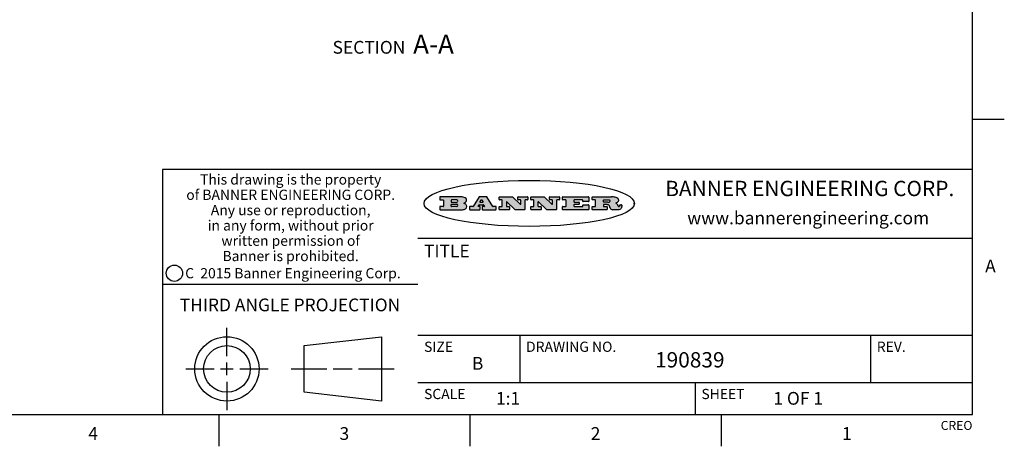
# Model space of a CAD drawing. Units: inches. Extents: x 0.4 to 16.6, y 0.6 to 10.4.
# Drawn here: x 8.9 to 16.6, y 0.6 to 4 of the extents above; entities that cross this region are included whole.
import ezdxf

# ---------------------------------------------------------------- set-up
doc = ezdxf.new("R2010")
doc.units = ezdxf.units.IN
doc.header["$LTSCALE"] = 0.935
doc.header["$MEASUREMENT"] = 0
doc.layers.get('0').update_dxf_attribs({"linetype": 'CONTINUOUS'})
doc.layers.add('NOTES', color=7, linetype='CONTINUOUS')
doc.styles.add('TEXTSTYLE_2', font='txt', dxfattribs={"width": 0.8})
doc.styles.add('TEXTSTYLE_3', font='txt', dxfattribs={"width": 0.85})
doc.styles.add('TEXTSTYLE_4', font='txt', dxfattribs={"width": 0.9})
doc.styles.add('TEXTSTYLE_5', font='txt', dxfattribs={"width": 0.75})

msp = doc.modelspace()

# ---------------------------------------------------------------- hatches: boundary and pattern name
at = {"linetype": 'CONTINUOUS'}
h = msp.add_hatch(color=7, dxfattribs=at)
edge = h.paths.add_edge_path()
edge.add_arc((13.5577001432, 2.5085494649), 0.0173408616, 232.4713476722, 267.338189944)
edge.add_arc((13.5607987082, 2.5143997688), 0.0238935861, 209.8247607259, 235.1255079367)
edge.add_arc((13.5806801742, 2.5212486481), 0.044722495, 195.531588407, 204.7624440448)
edge.add_line((13.5375908118, 2.5092733232), (13.5357868108, 2.5153423266))
edge.add_arc((13.4974076135, 2.5055452462), 0.0396099176, 14.3201081283, 22.4984722084)
edge.add_arc((13.5201739219, 2.5145168728), 0.0151491919, 24.098260853, 63.0369451818)
edge.add_arc((13.5161192671, 2.5062372524), 0.0243676582, 63.3666028271, 90.3937697637)
edge.add_line((13.5159517998, 2.5306043351), (13.4883447845, 2.5306043351))
edge.add_arc((13.4883447827, 2.5281293355), 0.0024749995, 89.9999571958, 180.0000428043)
edge.add_line((13.4858697831, 2.5281293337), (13.4858697831, 2.5184303283))
edge.add_arc((13.4883447827, 2.5184303265), 0.0024749995, 179.9999571957, 270.0000428042)
edge.add_line((13.4883447845, 2.5159553269), (13.5130037982, 2.5159553269))
edge.add_arc((13.5130038, 2.5134803274), 0.0024749995, 359.9999571957, 90.0000428042)
edge.add_line((13.5154787995, 2.5134803256), (13.5154787995, 2.4937023146))
edge.add_arc((13.5130038, 2.4937023128), 0.0024749995, 269.9999571958, 4.28043e-05)
edge.add_line((13.5130037982, 2.4912273132), (13.3994327352, 2.4912273132))
edge.add_arc((13.3994327333, 2.4937023128), 0.0024749995, 179.9999571957, 270.0000428043)
edge.add_line((13.3969577338, 2.4937023146), (13.3969577338, 2.5135023256))
edge.add_arc((13.3994327333, 2.5135023274), 0.0024749995, 89.9999571957, 180.0000428043)
edge.add_line((13.3994327352, 2.515977327), (13.4221787478, 2.515977327))
edge.add_arc((13.4221787497, 2.5184523265), 0.0024749995, 269.9999571956, 4.28042e-05)
edge.add_line((13.4246537492, 2.5184523283), (13.4246537492, 2.564807354))
edge.add_arc((13.4221787497, 2.5648073559), 0.0024749995, 359.9999571957, 90.0000428043)
edge.add_line((13.4221787478, 2.5672823554), (13.3994327352, 2.5672823554))
edge.add_arc((13.3994327333, 2.5697573549), 0.0024749995, 179.9999571957, 270.0000428043)
edge.add_line((13.3969577338, 2.5697573568), (13.3969577338, 2.5895573678))
edge.add_arc((13.3994327333, 2.5895573696), 0.0024749995, 89.9999571957, 180.0000428043)
edge.add_line((13.3994327352, 2.5920323691), (13.5490138181, 2.5920323691))
edge.add_arc((13.5463505148, 2.4094934586), 0.1825583387, 79.8618509324, 89.1640948679)
edge.add_arc((13.5726548052, 2.5503169747), 0.039319019, 59.1202086415, 81.4730239328)
edge.add_arc((13.5783142014, 2.5566516438), 0.0310192946, 34.7540871, 62.0879016178)
edge.add_arc((13.5900029525, 2.565201245), 0.0165459396, 1.548452892, 33.5033152417)
edge.add_arc((13.5932995477, 2.5653696972), 0.0132462337, 331.1510006998, 1.205404301)
edge.add_arc((13.5822888914, 2.5720482849), 0.0261183659, 305.6373831893, 329.9727629745)
edge.add_arc((13.5519569538, 2.6152551345), 0.0789082104, 292.906155071, 305.2574666259)
edge.add_arc((13.5282557878, 2.4386010294), 0.117346916, 58.614769177, 62.3737227606)
edge.add_arc((13.5761387404, 2.5167282896), 0.0257145923, 39.3804255939, 59.0361096173)
edge.add_arc((13.5750183849, 2.5166552064), 0.0266349791, 20.3630922153, 37.9727053099)
edge.add_arc((13.5571178432, 2.509473798), 0.0459185159, 15.6740290068, 20.9917271228)
edge.add_arc((13.6156881783, 2.525116781), 0.0147197649, 192.7054516565, 206.0594861022)
edge.add_arc((13.6071938412, 2.5209082945), 0.0052403997, 205.5232099488, 227.5054868079)
edge.add_arc((13.6054655419, 2.5190929218), 0.0027347709, 228.5117626737, 266.1485845754)
edge.add_line((13.6052818493, 2.5163643272), (13.60639085, 2.5163643272))
edge.add_arc((13.6063292954, 2.5296129864), 0.0132488022, 270.266200055, 281.2404888597)
edge.add_arc((13.6075235364, 2.5238762928), 0.0073895522, 280.8288201977, 305.0837508495)
edge.add_arc((13.607924718, 2.5230254464), 0.0064647042, 306.5086174083, 340.2162360092)
edge.add_arc((13.6027235414, 2.524769508), 0.0119498009, 340.7883861657, 1.1691452593)
edge.add_line((13.6146708546, 2.525013332), (13.6146708546, 2.5276393334))
edge.add_arc((13.6171458541, 2.5276393353), 0.0024749995, 89.9999571958, 180.0000428043)
edge.add_line((13.6171458559, 2.5301143348), (13.6292558626, 2.5301143348))
edge.add_arc((13.6292558645, 2.5276393353), 0.0024749995, 359.9999571957, 90.0000428042)
edge.add_line((13.631730864, 2.5276393334), (13.631730864, 2.516087327))
edge.add_arc((13.6141751675, 2.5161916447), 0.0175560065, 332.2279060967, 359.6595469939)
edge.add_arc((13.6048681567, 2.5210861501), 0.0280715479, 308.5071794988, 332.2400656899)
edge.add_arc((13.5978759713, 2.5286873679), 0.0383802683, 288.7656836787, 309.6104317088)
edge.add_arc((13.6036139387, 2.5111006186), 0.0198837666, 271.8586572978, 289.4131338543)
edge.add_line((13.6042588488, 2.4912273132), (13.5568948225, 2.4912273132))
edge = h.paths.add_edge_path()
edge.add_arc((13.1673166046, 2.4937023128), 0.0024749995, 179.9999571957, 270.0000428042)
edge.add_line((13.1648416051, 2.4937023146), (13.1648416051, 2.5135023256))
edge.add_arc((13.1673166046, 2.5135023274), 0.0024749995, 89.9999571958, 180.0000428043)
edge.add_line((13.1673166065, 2.515977327), (13.1912396197, 2.515977327))
edge.add_arc((13.1912396216, 2.5184523265), 0.0024749995, 269.9999571956, 4.28042e-05)
edge.add_line((13.1937146211, 2.5184523283), (13.1937146211, 2.564807354))
edge.add_arc((13.1912396216, 2.5648073559), 0.0024749995, 359.9999571957, 90.0000428043)
edge.add_line((13.1912396197, 2.5672823554), (13.1673166065, 2.5672823554))
edge.add_arc((13.1673166046, 2.5697573549), 0.0024749995, 179.9999571957, 270.0000428043)
edge.add_line((13.1648416051, 2.5697573568), (13.1648416051, 2.5895573678))
edge.add_arc((13.1673166046, 2.5895573696), 0.0024749995, 89.9999571958, 180.0000428043)
edge.add_line((13.1673166065, 2.5920323691), (13.3691097184, 2.5920323691))
edge.add_arc((13.3691097202, 2.5895573696), 0.0024749995, 359.9999571957, 90.0000428042)
edge.add_line((13.3715847197, 2.5895573678), (13.3715847197, 2.5565573495))
edge.add_arc((13.3691097202, 2.5565573476), 0.0024749995, 269.9999571956, 4.28042e-05)
edge.add_line((13.3691097184, 2.5540823481), (13.3272456952, 2.5540823481))
edge.add_arc((13.3272456933, 2.5565573476), 0.0024749995, 179.9999571957, 270.0000428043)
edge.add_line((13.3247706938, 2.5565573495), (13.3247706938, 2.564807354))
edge.add_arc((13.3222956943, 2.5648073559), 0.0024749995, 359.9999571957, 90.0000428043)
edge.add_line((13.3222956924, 2.5672823554), (13.2582556569, 2.5672823554))
edge.add_arc((13.2582556551, 2.5648073559), 0.0024749995, 89.9999571957, 180.0000428043)
edge.add_line((13.2557806555, 2.564807354), (13.2557806555, 2.5532573476))
edge.add_arc((13.2582556551, 2.5532573458), 0.0024749995, 179.9999571957, 270.0000428042)
edge.add_line((13.2582556569, 2.5507823463), (13.2934226764, 2.5507823463))
edge.add_arc((13.2934226783, 2.5483073467), 0.0024749995, 359.9999571957, 90.0000428042)
edge.add_line((13.2958976778, 2.5483073449), (13.2958976778, 2.5349523375))
edge.add_arc((13.2934226783, 2.5349523356), 0.0024749995, 269.9999571956, 4.28042e-05)
edge.add_line((13.2934226764, 2.5324773361), (13.2582556569, 2.5324773361))
edge.add_arc((13.2582556551, 2.5300023366), 0.0024749995, 89.9999571957, 180.0000428043)
edge.add_line((13.2557806555, 2.5300023347), (13.2557806555, 2.5184523283))
edge.add_arc((13.2582556551, 2.5184523265), 0.0024749995, 179.9999571957, 270.0000428043)
edge.add_line((13.2582556569, 2.515977327), (13.3232596929, 2.515977327))
edge.add_arc((13.3232596948, 2.5184523265), 0.0024749995, 269.9999571958, 4.28043e-05)
edge.add_line((13.3257346943, 2.5184523283), (13.3257346943, 2.5267023329))
edge.add_arc((13.3282096938, 2.5267023348), 0.0024749995, 89.9999571957, 180.0000428043)
edge.add_line((13.3282096957, 2.5291773343), (13.3705287192, 2.5291773343))
edge.add_arc((13.370528721, 2.5267023348), 0.0024749995, 359.9999571957, 90.0000428043)
edge.add_line((13.3730037205, 2.5267023329), (13.3730037205, 2.4937023146))
edge.add_arc((13.370528721, 2.4937023128), 0.0024749995, 269.9999571957, 4.28043e-05)
edge.add_line((13.3705287192, 2.4912273132), (13.1673166065, 2.4912273132))
edge = h.paths.add_edge_path()
edge.add_arc((13.0426374026, 2.493701481), 0.0024741678, 226.3477981898, 270.0031206038)
edge.add_line((13.0409295364, 2.4919113136), (12.9776495013, 2.5522893471))
edge.add_arc((12.9759408003, 2.5504984093), 0.0024753014, 46.3461263059, 180.0014637321)
edge.add_line((12.973465499, 2.5504983461), (12.973465499, 2.5184523283))
edge.add_arc((12.9759404985, 2.5184523265), 0.0024749995, 179.9999571957, 270.0000428043)
edge.add_line((12.9759405003, 2.515977327), (12.9962575116, 2.515977327))
edge.add_arc((12.9962575135, 2.5135023274), 0.0024749995, 359.9999571957, 90.0000428043)
edge.add_line((12.998732513, 2.5135023256), (12.998732513, 2.4937023146))
edge.add_arc((12.9962575135, 2.4937023128), 0.0024749995, 269.9999571957, 4.28043e-05)
edge.add_line((12.9962575116, 2.4912273132), (12.9205934696, 2.4912273132))
edge.add_arc((12.9205934678, 2.4937023128), 0.0024749995, 179.9999571957, 270.0000428043)
edge.add_line((12.9181184683, 2.4937023146), (12.9181184683, 2.5135023256))
edge.add_arc((12.9205934678, 2.5135023274), 0.0024749995, 89.9999571956, 180.0000428042)
edge.add_line((12.9205934696, 2.515977327), (12.93923948, 2.515977327))
edge.add_arc((12.9392394818, 2.5184523265), 0.0024749995, 269.9999571957, 4.28043e-05)
edge.add_line((12.9417144814, 2.5184523283), (12.9417144814, 2.564807354))
edge.add_arc((12.9392394818, 2.5648073559), 0.0024749995, 359.9999571957, 90.0000428043)
edge.add_line((12.93923948, 2.5672823554), (12.9205934696, 2.5672823554))
edge.add_arc((12.9205934678, 2.5697573549), 0.0024749995, 179.9999571957, 270.0000428043)
edge.add_line((12.9181184683, 2.5697573568), (12.9181184683, 2.5895573678))
edge.add_arc((12.9205934678, 2.5895573696), 0.0024749995, 89.9999571956, 180.0000428042)
edge.add_line((12.9205934696, 2.5920323691), (13.0210515254, 2.5920323691))
edge.add_arc((13.0210516601, 2.5895582013), 0.0024741678, 46.3477981898, 90.0031206038)
edge.add_line((13.0227595263, 2.5913483688), (13.0827925596, 2.534068337))
edge.add_arc((13.0845012605, 2.5358592748), 0.0024753014, 226.3461263059, 0.0014637321)
edge.add_line((13.0869765619, 2.535859338), (13.0869765619, 2.564807354))
edge.add_arc((13.0845015624, 2.5648073559), 0.0024749995, 359.9999571957, 90.0000428043)
edge.add_line((13.0845015605, 2.5672823554), (13.0657255501, 2.5672823554))
edge.add_arc((13.0657255483, 2.5697573549), 0.0024749995, 179.9999571957, 270.0000428043)
edge.add_line((13.0632505488, 2.5697573568), (13.0632505488, 2.5895573678))
edge.add_arc((13.0657255483, 2.5895573696), 0.0024749995, 89.9999571957, 180.0000428043)
edge.add_line((13.0657255501, 2.5920323691), (13.1397265912, 2.5920323691))
edge.add_arc((13.139726593, 2.5895573696), 0.0024749995, 359.9999571957, 90.0000428043)
edge.add_line((13.1422015925, 2.5895573678), (13.1422015925, 2.5697573568))
edge.add_arc((13.139726593, 2.5697573549), 0.0024749995, 269.9999571956, 4.28042e-05)
edge.add_line((13.1397265912, 2.5672823554), (13.1217935812, 2.5672823554))
edge.add_arc((13.1217935794, 2.5648073559), 0.0024749995, 89.9999571957, 180.0000428042)
edge.add_line((13.1193185799, 2.564807354), (13.1193185799, 2.4937023146))
edge.add_arc((13.1168435803, 2.4937023128), 0.0024749995, 269.9999571957, 4.28043e-05)
edge.add_line((13.1168435785, 2.4912273132), (13.0426375373, 2.4912273132))
edge = h.paths.add_edge_path()
edge.add_arc((12.7943847649, 2.4937027294), 0.0024754162, 226.3593695813, 270.0146919953)
edge.add_line((12.7926763987, 2.4919113136), (12.7293963636, 2.5522893471))
edge.add_arc((12.7276876627, 2.5504984093), 0.0024753014, 46.3461263059, 180.0014637321)
edge.add_line((12.7252123613, 2.5504983461), (12.7252123613, 2.5184523283))
edge.add_arc((12.7276873608, 2.5184523265), 0.0024749995, 179.9999571957, 270.0000428043)
edge.add_line((12.7276873627, 2.515977327), (12.7480043739, 2.515977327))
edge.add_arc((12.7480043758, 2.5135023274), 0.0024749995, 359.9999571957, 90.0000428043)
edge.add_line((12.7504793753, 2.5135023256), (12.7504793753, 2.4937023146))
edge.add_arc((12.7480043758, 2.4937023128), 0.0024749995, 269.9999571958, 4.28043e-05)
edge.add_line((12.7480043739, 2.4912273132), (12.672340332, 2.4912273132))
edge.add_arc((12.6723403301, 2.4937023128), 0.0024749995, 179.9999571957, 270.0000428042)
edge.add_line((12.6698653306, 2.4937023146), (12.6698653306, 2.5135023256))
edge.add_arc((12.6723403301, 2.5135023274), 0.0024749995, 89.9999571957, 180.0000428043)
edge.add_line((12.672340332, 2.515977327), (12.6909873423, 2.515977327))
edge.add_arc((12.6909873442, 2.5184523265), 0.0024749995, 269.9999571957, 4.28043e-05)
edge.add_line((12.6934623437, 2.5184523283), (12.6934623437, 2.564807354))
edge.add_arc((12.6909873442, 2.5648073559), 0.0024749995, 359.9999571957, 90.0000428043)
edge.add_line((12.6909873423, 2.5672823554), (12.672340332, 2.5672823554))
edge.add_arc((12.6723403301, 2.5697573549), 0.0024749995, 179.9999571957, 270.0000428043)
edge.add_line((12.6698653306, 2.5697573568), (12.6698653306, 2.5895573678))
edge.add_arc((12.6723403301, 2.5895573696), 0.0024749995, 89.9999571957, 180.0000428043)
edge.add_line((12.672340332, 2.5920323691), (12.7727983877, 2.5920323691))
edge.add_arc((12.7727985224, 2.5895582013), 0.0024741678, 46.3477981899, 90.0031206038)
edge.add_line((12.7745063886, 2.5913483688), (12.8345394219, 2.534068337))
edge.add_arc((12.8362481229, 2.5358592748), 0.0024753014, 226.3461263059, 0.0014637321)
edge.add_line((12.8387234242, 2.535859338), (12.8387234242, 2.564807354))
edge.add_arc((12.8362484247, 2.5648073559), 0.0024749995, 359.9999571957, 90.0000428043)
edge.add_line((12.8362484229, 2.5672823554), (12.8174724125, 2.5672823554))
edge.add_arc((12.8174724106, 2.5697573549), 0.0024749995, 179.9999571957, 270.0000428043)
edge.add_line((12.8149974111, 2.5697573568), (12.8149974111, 2.5895573678))
edge.add_arc((12.8174724106, 2.5895573696), 0.0024749995, 89.9999571958, 180.0000428043)
edge.add_line((12.8174724125, 2.5920323691), (12.8914734535, 2.5920323691))
edge.add_arc((12.8914734553, 2.5895573696), 0.0024749995, 359.9999571957, 90.0000428042)
edge.add_line((12.8939484549, 2.5895573678), (12.8939484549, 2.5697573568))
edge.add_arc((12.8914734553, 2.5697573549), 0.0024749995, 269.9999571958, 4.28043e-05)
edge.add_line((12.8914734535, 2.5672823554), (12.8735404436, 2.5672823554))
edge.add_arc((12.8735404417, 2.5648073559), 0.0024749995, 89.9999571957, 180.0000428043)
edge.add_line((12.8710654422, 2.564807354), (12.8710654422, 2.4937023146))
edge.add_arc((12.8685904427, 2.4937023128), 0.0024749995, 269.9999571957, 4.28043e-05)
edge.add_line((12.8685904408, 2.4912273132), (12.7943853997, 2.4912273132))
edge = h.paths.add_edge_path()
edge.add_arc((12.3792298263, 2.539634765), 0.048483885, 273.21763719, 303.0749121182)
edge.add_arc((12.3940692204, 2.5168671561), 0.0213072145, 303.0488228549, 355.7263138674)
edge.add_arc((12.400005721, 2.5168763464), 0.0153945295, 354.0454548824, 5.1878013979)
edge.add_arc((12.3931760319, 2.5166878286), 0.0222174455, 4.0793399388, 69.834329283)
edge.add_line((12.4008351814, 2.5375433389), (12.3907841758, 2.5410923409))
edge.add_line((12.3907841758, 2.5410923409), (12.3990241804, 2.5458683435))
edge.add_arc((12.3771587979, 2.5826952352), 0.0428289026, 300.6990502959, 319.0591802498)
edge.add_arc((12.3971873948, 2.5665668817), 0.0171568255, 315.9145124245, 16.0049121282)
edge.add_arc((12.3922357827, 2.5632132173), 0.0229166529, 20.6563876465, 62.3316896973)
edge.add_arc((12.371573659, 2.5302846524), 0.061747717, 59.5385584989, 90.0050977555)
edge.add_line((12.3715681652, 2.5920323691), (12.2055050731, 2.5920323691))
edge.add_arc((12.2055050712, 2.5895573696), 0.0024749995, 89.9999571957, 180.0000428043)
edge.add_line((12.2030300717, 2.5895573678), (12.2030300717, 2.5697573568))
edge.add_arc((12.2055050712, 2.5697573549), 0.0024749995, 179.9999571957, 270.0000428043)
edge.add_line((12.2055050731, 2.5672823554), (12.2294470864, 2.5672823554))
edge.add_arc((12.2294470882, 2.5648073559), 0.0024749995, 359.9999571957, 90.0000428043)
edge.add_line((12.2319220877, 2.564807354), (12.2319220877, 2.5184523283))
edge.add_arc((12.2294470882, 2.5184523265), 0.0024749995, 269.9999571957, 4.28043e-05)
edge.add_line((12.2294470864, 2.515977327), (12.2055050731, 2.515977327))
edge.add_arc((12.2055050712, 2.5135023274), 0.0024749995, 89.9999571957, 180.0000428043)
edge.add_line((12.2030300717, 2.5135023256), (12.2030300717, 2.4937023146))
edge.add_arc((12.2055050712, 2.4937023128), 0.0024749995, 179.9999571957, 270.0000428043)
edge.add_line((12.2055050731, 2.4912273132), (12.3819511709, 2.4912273132))
edge = h.paths.add_edge_path()
edge.add_arc((12.5168642476, 2.4937023128), 0.0024749995, 269.9999571957, 4.28043e-05)
edge.add_line((12.5193392471, 2.4937023146), (12.5193392471, 2.5135023256))
edge.add_arc((12.5168642476, 2.5135023274), 0.0024749995, 359.9999571957, 90.0000428043)
edge.add_line((12.5168642458, 2.515977327), (12.5055812395, 2.515977327))
edge.add_arc((12.5055811302, 2.518452367), 0.0024750401, 147.6063258011, 270.0025305754)
edge.add_line((12.5034912383, 2.5197783291), (12.5090072414, 2.5284723339))
edge.add_arc((12.5110971723, 2.5271461342), 0.0024752003, 89.998372645, 147.602165307)
edge.add_line((12.5110972426, 2.5296213345), (12.5459752619, 2.5296213345))
edge.add_arc((12.5459747223, 2.5271458744), 0.0024754602, 32.8959418573, 89.9875097202)
edge.add_line((12.548053263, 2.5284903339), (12.5536792662, 2.5197973291))
edge.add_arc((12.5516012439, 2.5184525341), 0.0024752071, 270.0004896794, 32.9089806818)
edge.add_line((12.551601265, 2.515977327), (12.537150257, 2.515977327))
edge.add_arc((12.5371502552, 2.5135023274), 0.0024749995, 89.9999571958, 180.0000428043)
edge.add_line((12.5346752556, 2.5135023256), (12.5346752556, 2.4937023146))
edge.add_arc((12.5371502552, 2.4937023128), 0.0024749995, 179.9999571957, 270.0000428042)
edge.add_line((12.537150257, 2.4912273132), (12.6424313154, 2.4912273132))
edge.add_arc((12.6424313172, 2.4937023128), 0.0024749995, 269.9999571957, 4.28043e-05)
edge.add_line((12.6449063168, 2.4937023146), (12.6449063168, 2.5135023256))
edge.add_arc((12.6424313172, 2.5135023274), 0.0024749995, 359.9999571957, 90.0000428043)
edge.add_line((12.6424313154, 2.515977327), (12.6224153043, 2.515977327))
edge.add_arc((12.6224154248, 2.518451368), 0.002474041, 212.9056413127, 269.9972091756)
edge.add_line((12.6203383031, 2.5171073276), (12.5725822767, 2.5909023685))
edge.add_arc((12.570504655, 2.589557409), 0.0024749602, 32.9172174468, 90.0087853097)
edge.add_line((12.5705042755, 2.5920323691), (12.5133292438, 2.5920323691))
edge.add_arc((12.5133291735, 2.5895571688), 0.0024752003, 89.9983726451, 147.602165307)
edge.add_line((12.5112392426, 2.5908833685), (12.4644392167, 2.5171263276))
edge.add_arc((12.4623492858, 2.5184525273), 0.0024752003, 269.9983726451, 327.602165307)
edge.add_line((12.4623492155, 2.515977327), (12.4394882028, 2.515977327))
edge.add_arc((12.439488201, 2.5135023274), 0.0024749995, 89.9999571958, 180.0000428043)
edge.add_line((12.4370132015, 2.5135023256), (12.4370132015, 2.4937023146))
edge.add_arc((12.439488201, 2.4937023128), 0.0024749995, 179.9999571957, 270.0000428042)
edge.add_line((12.4394882028, 2.4912273132), (12.5168642458, 2.4912273132))
edge = h.paths.add_edge_path()
edge.add_arc((12.2949101208, 2.5184523265), 0.0024749995, 179.9999571957, 270.0000428043)
edge.add_line((12.2924351213, 2.5184523283), (12.2924351213, 2.5308273352))
edge.add_arc((12.2949101208, 2.530827337), 0.0024749995, 89.9999571957, 180.0000428043)
edge.add_line((12.2949101227, 2.5333023366), (12.3362731456, 2.5333023366))
edge.add_arc((12.3362731456, 2.5246398318), 0.0086625048, 270, 90)
edge.add_line((12.3362731456, 2.515977327), (12.2949101227, 2.515977327))
edge = h.paths.add_edge_path()
edge.add_arc((13.4883447827, 2.5520823451), 0.0024749995, 179.9999571957, 270.0000428042)
edge.add_line((13.4858697831, 2.552082347), (13.4858697831, 2.564807354))
edge.add_arc((13.4883447827, 2.5648073559), 0.0024749995, 89.9999571958, 180.0000428043)
edge.add_line((13.4883447845, 2.5672823554), (13.5251458049, 2.5672823554))
edge.add_arc((13.5236009174, 2.5388278764), 0.0284963867, 70.3834917948, 86.8922743861)
edge.add_arc((13.5284605274, 2.5518696094), 0.0145814632, 54.6746025112, 71.1660573124)
edge.add_arc((13.5335900184, 2.5587235346), 0.0060275915, 20.9055592135, 56.7851676243)
edge.add_arc((13.5348905773, 2.5593838168), 0.0045795888, 355.6235353944, 18.9942678268)
edge.add_arc((13.533683767, 2.559677593), 0.0058087709, 318.8515287446, 353.6422345323)
edge.add_arc((13.5295131508, 2.5629115009), 0.0110815393, 306.758405961, 320.4502234234)
edge.add_arc((13.5238839599, 2.5706523294), 0.0206523367, 289.6883413472, 306.4184925496)
edge.add_arc((13.5219564542, 2.5750459767), 0.0254407115, 270.7327484175, 290.441894219)
edge.add_line((13.5222818033, 2.5496073456), (13.4883447845, 2.5496073456))
edge = h.paths.add_edge_path()
edge.add_arc((12.3362731456, 2.5586198506), 0.0086625048, 270, 90)
edge.add_line((12.3362731456, 2.5672823554), (12.2949101227, 2.5672823554))
edge.add_arc((12.2949101208, 2.5648073559), 0.0024749995, 89.9999571957, 180.0000428043)
edge.add_line((12.2924351213, 2.564807354), (12.2924351213, 2.5524323472))
edge.add_arc((12.2949101208, 2.5524323453), 0.0024749995, 179.9999571957, 270.0000428043)
edge.add_line((12.2949101227, 2.5499573458), (12.3362731456, 2.5499573458))
edge = h.paths.add_edge_path()
edge.add_arc((12.5401702375, 2.5530465533), 0.0024752071, 270.0004896793, 32.9089806818)
edge.add_line((12.5422482598, 2.5543913483), (12.5349892558, 2.5656073545))
edge.add_arc((12.532910715, 2.564262895), 0.0024754602, 32.8959418573, 89.9875097202)
edge.add_line((12.5329112547, 2.5667383551), (12.5267302512, 2.5667383551))
edge.add_arc((12.5267301809, 2.5642631548), 0.0024752003, 89.998372645, 147.602165307)
edge.add_line((12.5246402501, 2.5655893545), (12.5175232461, 2.5543723483))
edge.add_arc((12.519613138, 2.5530463862), 0.0024750401, 147.6063258012, 270.0025305754)
edge.add_line((12.5196132473, 2.5505713461), (12.5401702587, 2.5505713461))
edge = h.paths.add_edge_path()
edge.add_ellipse((12.9046654608, 2.5403783405), major_axis=(-0.8250004575, 0), ratio=0.218572, start_angle=0, end_angle=-0)

# ---------------------------------------------------------------- linework, layer by layer
at = {"color": 7, "linetype": 'CONTINUOUS'}
for p, q in [((16.38, 0.887), (16.38, 10.112)), ((16.38, 3.1995), (16.63, 3.1995)), ((16.38, 2.807), (10.03, 2.807)), ((10.03, 2.807), (10.03, 0.887)), ((12.2030300717, 2.5895573678), (12.2030300717, 2.5697573568)), ((12.3715681652, 2.5920323691), (12.2055050731, 2.5920323691)), ((12.2055050731, 2.5672823554), (12.2294470864, 2.5672823554)), ((12.2319220877, 2.564807354), (12.2319220877, 2.5184523283)), ((12.2924351213, 2.564807354), (12.2924351213, 2.5524323472)), ((12.3362731456, 2.5672823554), (12.2949101227, 2.5672823554)), ((12.2949101227, 2.5499573458), (12.3362731456, 2.5499573458)), ((12.5112392426, 2.5908833685), (12.4644392167, 2.5171263276)), ((12.5705042755, 2.5920323691), (12.5133292438, 2.5920323691)), ((12.5246402501, 2.5655893545), (12.5175232461, 2.5543723483)), ((12.5196132473, 2.5505713461), (12.5401702587, 2.5505713461)), ((12.5329112547, 2.5667383551), (12.5267302512, 2.5667383551)), ((12.5422482598, 2.5543913483), (12.5349892558, 2.5656073545)), ((12.6203383031, 2.5171073276), (12.5725822767, 2.5909023685)), ((12.6698653306, 2.5697573568), (12.6698653306, 2.5895573678)), ((12.672340332, 2.5920323691), (12.7727983877, 2.5920323691)), ((12.6909873423, 2.5672823554), (12.672340332, 2.5672823554)), ((12.6934623437, 2.5184523283), (12.6934623437, 2.564807354)), ((12.7252123613, 2.5504983461), (12.7252123613, 2.5184523283)), ((12.7926763987, 2.4919113136), (12.7293963636, 2.5522893471)), ((12.7745063886, 2.5913483688), (12.8345394219, 2.534068337)), ((12.8149974111, 2.5697573568), (12.8149974111, 2.5895573678)), ((12.8174724125, 2.5920323691), (12.8914734535, 2.5920323691)), ((12.8362484229, 2.5672823554), (12.8174724125, 2.5672823554)), ((12.8387234242, 2.535859338), (12.8387234242, 2.564807354)), ((12.8710654422, 2.564807354), (12.8710654422, 2.4937023146)), ((12.8914734535, 2.5672823554), (12.8735404436, 2.5672823554)), ((12.8939484549, 2.5895573678), (12.8939484549, 2.5697573568)), ((12.9181184683, 2.5697573568), (12.9181184683, 2.5895573678)), ((12.9205934696, 2.5920323691), (13.0210515254, 2.5920323691)), ((12.93923948, 2.5672823554), (12.9205934696, 2.5672823554)), ((12.9417144814, 2.5184523283), (12.9417144814, 2.564807354)), ((12.973465499, 2.5504983461), (12.973465499, 2.5184523283)), ((13.0409295364, 2.4919113136), (12.9776495013, 2.5522893471)), ((13.0227595263, 2.5913483688), (13.0827925596, 2.534068337)), ((13.0632505488, 2.5697573568), (13.0632505488, 2.5895573678)), ((13.0657255501, 2.5920323691), (13.1397265912, 2.5920323691)), ((13.0845015605, 2.5672823554), (13.0657255501, 2.5672823554)), ((13.0869765619, 2.535859338), (13.0869765619, 2.564807354)), ((13.1193185799, 2.564807354), (13.1193185799, 2.4937023146)), ((13.1397265912, 2.5672823554), (13.1217935812, 2.5672823554)), ((13.1422015925, 2.5895573678), (13.1422015925, 2.5697573568)), ((13.1648416051, 2.5697573568), (13.1648416051, 2.5895573678)), ((13.1673166065, 2.5920323691), (13.3691097184, 2.5920323691)), ((13.1912396197, 2.5672823554), (13.1673166065, 2.5672823554)), ((13.1937146211, 2.5184523283), (13.1937146211, 2.564807354)), ((13.2557806555, 2.564807354), (13.2557806555, 2.5532573476)), ((13.3222956924, 2.5672823554), (13.2582556569, 2.5672823554)), ((13.2582556569, 2.5507823463), (13.2934226764, 2.5507823463)), ((13.2958976778, 2.5483073449), (13.2958976778, 2.5349523375)), ((13.3247706938, 2.5565573495), (13.3247706938, 2.564807354)), ((13.3691097184, 2.5540823481), (13.3272456952, 2.5540823481)), ((13.3715847197, 2.5895573678), (13.3715847197, 2.5565573495)), ((13.3969577338, 2.5697573568), (13.3969577338, 2.5895573678)), ((13.3994327352, 2.5920323691), (13.5490138181, 2.5920323691)), ((13.4221787478, 2.5672823554), (13.3994327352, 2.5672823554)), ((13.4246537492, 2.5184523283), (13.4246537492, 2.564807354)), ((13.4858697831, 2.552082347), (13.4858697831, 2.564807354)), ((13.4883447845, 2.5672823554), (13.5251458049, 2.5672823554)), ((13.5222818033, 2.5496073456), (13.4883447845, 2.5496073456)), ((12.2030300717, 2.5135023256), (12.2030300717, 2.4937023146)), ((12.2294470864, 2.515977327), (12.2055050731, 2.515977327)), ((12.2055050731, 2.4912273132), (12.3819511709, 2.4912273132)), ((12.2924351213, 2.5184523283), (12.2924351213, 2.5308273352)), ((12.2949101227, 2.5333023366), (12.3362731456, 2.5333023366)), ((12.3362731456, 2.515977327), (12.2949101227, 2.515977327)), ((12.3907841758, 2.5410923409), (12.3990241804, 2.5458683435)), ((12.4008351814, 2.5375433389), (12.3907841758, 2.5410923409)), ((12.4370132015, 2.5135023256), (12.4370132015, 2.4937023146)), ((12.4623492155, 2.515977327), (12.4394882028, 2.515977327)), ((12.4394882028, 2.4912273132), (12.5168642458, 2.4912273132)), ((12.5034912383, 2.5197783291), (12.5090072414, 2.5284723339)), ((12.5168642458, 2.515977327), (12.5055812395, 2.515977327)), ((12.5110972426, 2.5296213345), (12.5459752619, 2.5296213345)), ((12.5193392471, 2.4937023146), (12.5193392471, 2.5135023256)), ((12.5346752556, 2.5135023256), (12.5346752556, 2.4937023146)), ((12.551601265, 2.515977327), (12.537150257, 2.515977327)), ((12.537150257, 2.4912273132), (12.6424313154, 2.4912273132)), ((12.548053263, 2.5284903339), (12.5536792662, 2.5197973291)), ((12.6424313154, 2.515977327), (12.6224153043, 2.515977327)), ((12.6449063168, 2.4937023146), (12.6449063168, 2.5135023256)), ((12.6698653306, 2.4937023146), (12.6698653306, 2.5135023256)), ((12.672340332, 2.515977327), (12.6909873423, 2.515977327)), ((12.7480043739, 2.4912273132), (12.672340332, 2.4912273132)), ((12.7276873627, 2.515977327), (12.7480043739, 2.515977327)), ((12.7504793753, 2.5135023256), (12.7504793753, 2.4937023146)), ((12.8685904408, 2.4912273132), (12.7943853997, 2.4912273132)), ((12.9181184683, 2.4937023146), (12.9181184683, 2.5135023256)), ((12.9205934696, 2.515977327), (12.93923948, 2.515977327)), ((12.9962575116, 2.4912273132), (12.9205934696, 2.4912273132)), ((12.9759405003, 2.515977327), (12.9962575116, 2.515977327)), ((12.998732513, 2.5135023256), (12.998732513, 2.4937023146)), ((13.1168435785, 2.4912273132), (13.0426375373, 2.4912273132)), ((13.1648416051, 2.4937023146), (13.1648416051, 2.5135023256)), ((13.1673166065, 2.515977327), (13.1912396197, 2.515977327)), ((13.3705287192, 2.4912273132), (13.1673166065, 2.4912273132)), ((13.2557806555, 2.5300023347), (13.2557806555, 2.5184523283)), ((13.2934226764, 2.5324773361), (13.2582556569, 2.5324773361)), ((13.2582556569, 2.515977327), (13.3232596929, 2.515977327)), ((13.3257346943, 2.5184523283), (13.3257346943, 2.5267023329)), ((13.3282096957, 2.5291773343), (13.3705287192, 2.5291773343)), ((13.3730037205, 2.5267023329), (13.3730037205, 2.4937023146)), ((13.3969577338, 2.4937023146), (13.3969577338, 2.5135023256)), ((13.3994327352, 2.515977327), (13.4221787478, 2.515977327)), ((13.5130037982, 2.4912273132), (13.3994327352, 2.4912273132)), ((13.4858697831, 2.5281293337), (13.4858697831, 2.5184303283)), ((13.5159517998, 2.5306043351), (13.4883447845, 2.5306043351)), ((13.4883447845, 2.5159553269), (13.5130037982, 2.5159553269)), ((13.5154787995, 2.5134803256), (13.5154787995, 2.4937023146)), ((13.5375908118, 2.5092733232), (13.5357868108, 2.5153423266)), ((13.6042588488, 2.4912273132), (13.5568948225, 2.4912273132)), ((13.6052818493, 2.5163643272), (13.60639085, 2.5163643272)), ((13.6146708546, 2.525013332), (13.6146708546, 2.5276393334)), ((13.6171458559, 2.5301143348), (13.6292558626, 2.5301143348)), ((13.631730864, 2.5276393334), (13.631730864, 2.516087327)), ((13.7286871589, 2.5350697372), (13.7286871589, 2.5456869438)), ((12.03, 2.267), (16.38, 2.267)), ((10.03, 1.907), (12.03, 1.907)), ((10.5342808475, 1.343294839), (10.5342808475, 1.565385839)), ((11.1389508475, 1.425992839), (11.7453418475, 1.495385839)), ((11.7453418475, 1.495385839), (11.7453418475, 0.991203839)), ((12.03, 1.507), (16.38, 1.507)), ((12.83, 1.507), (12.83, 1.137)), ((15.58, 1.507), (15.58, 1.137)), ((11.1389508475, 1.060596839), (11.1389508475, 1.425992839)), ((10.2121898475, 1.243294839), (10.4342808475, 1.243294839)), ((10.4842808475, 1.243294839), (10.5842808475, 1.243294839)), ((10.5342808475, 1.193294839), (10.5342808475, 1.293294839)), ((10.6342808475, 1.243294839), (10.8563718475, 1.243294839)), ((11.0389508475, 1.243294839), (11.3171028475, 1.243294839)), ((11.3671028475, 1.243294839), (11.5171888475, 1.243294839)), ((11.5671888475, 1.243294839), (11.8453418475, 1.243294839)), ((10.5342808475, 1.143294839), (10.5342808475, 0.921203839)), ((12.03, 1.137), (16.38, 1.137)), ((14.205, 1.137), (14.205, 0.887)), ((11.7453418475, 0.991203839), (11.1389508475, 1.060596839)), ((0.62, 0.887), (16.38, 0.887)), ((10.47, 0.887), (10.47, 0.637)), ((12.44, 0.887), (12.44, 0.637)), ((14.41, 0.887), (14.41, 0.637))]:
    msp.add_line(p, q, dxfattribs=at)
for centre, radius in [((10.1225539079, 1.9935547577), 0.0638444824), ((10.5342808475, 1.243294839), 0.252091), ((10.5342808475, 1.243294839), 0.182698)]:
    msp.add_circle(centre, radius, dxfattribs=at)
for centre, radius, start, end in [((12.2055050712, 2.5895573696), 0.0024749995, 89.9999571957, 180.0000428043), ((12.2055050712, 2.5697573549), 0.0024749995, 179.9999571957, 270.0000428043), ((12.2294470882, 2.5648073559), 0.0024749995, 359.9999571957, 90.0000428043), ((12.2949101208, 2.5648073559), 0.0024749995, 89.9999571957, 180.0000428043), ((12.2949101208, 2.5524323453), 0.0024749995, 179.9999571957, 270.0000428043), ((12.3362731456, 2.5586198506), 0.0086625048, 270, 90), ((12.371573659, 2.5302846524), 0.061747717, 59.5385584989, 90.0050977555), ((12.3771587979, 2.5826952352), 0.0428289026, 300.6990502959, 319.0591802498), ((12.3922357827, 2.5632132173), 0.0229166529, 20.6563876465, 62.3316896973), ((12.3971873948, 2.5665668817), 0.0171568255, 315.9145124245, 16.0049121282), ((12.5133291735, 2.5895571688), 0.0024752003, 89.9983726451, 147.602165307), ((12.519613138, 2.5530463862), 0.0024750401, 147.6063258012, 270.0025305754), ((12.5267301809, 2.5642631548), 0.0024752003, 89.998372645, 147.602165307), ((12.532910715, 2.564262895), 0.0024754602, 32.8959418573, 89.9875097202), ((12.5401702375, 2.5530465533), 0.0024752071, 270.0004896793, 32.9089806818), ((12.570504655, 2.589557409), 0.0024749602, 32.9172174468, 90.0087853097), ((12.6723403301, 2.5895573696), 0.0024749995, 89.9999571957, 180.0000428043), ((12.6723403301, 2.5697573549), 0.0024749995, 179.9999571957, 270.0000428043), ((12.6909873442, 2.5648073559), 0.0024749995, 359.9999571957, 90.0000428043), ((12.7276876627, 2.5504984093), 0.0024753014, 46.3461263059, 180.0014637321), ((12.7727985224, 2.5895582013), 0.0024741678, 46.3477981899, 90.0031206038), ((12.8174724106, 2.5895573696), 0.0024749995, 89.9999571957, 180.0000428043), ((12.8174724106, 2.5697573549), 0.0024749995, 179.9999571957, 270.0000428043), ((12.8362484247, 2.5648073559), 0.0024749995, 359.9999571957, 90.0000428043), ((12.8735404417, 2.5648073559), 0.0024749995, 89.9999571957, 180.0000428043), ((12.8914734553, 2.5895573696), 0.0024749995, 359.9999571957, 90.0000428043), ((12.8914734553, 2.5697573549), 0.0024749995, 269.9999571957, 4.28043e-05), ((12.9205934678, 2.5895573696), 0.0024749995, 89.9999571957, 180.0000428042), ((12.9205934678, 2.5697573549), 0.0024749995, 179.9999571957, 270.0000428043), ((12.9392394818, 2.5648073559), 0.0024749995, 359.9999571957, 90.0000428043), ((12.9759408003, 2.5504984093), 0.0024753014, 46.3461263059, 180.0014637321), ((13.0210516601, 2.5895582013), 0.0024741678, 46.3477981899, 90.0031206038), ((13.0657255483, 2.5895573696), 0.0024749995, 89.9999571957, 180.0000428043), ((13.0657255483, 2.5697573549), 0.0024749995, 179.9999571957, 270.0000428043), ((13.0845015624, 2.5648073559), 0.0024749995, 359.9999571957, 90.0000428043), ((13.1217935794, 2.5648073559), 0.0024749995, 89.9999571957, 180.0000428042), ((13.139726593, 2.5895573696), 0.0024749995, 359.9999571957, 90.0000428043), ((13.139726593, 2.5697573549), 0.0024749995, 269.9999571957, 4.28042e-05), ((13.1673166046, 2.5895573696), 0.0024749995, 89.9999571957, 180.0000428043), ((13.1673166046, 2.5697573549), 0.0024749995, 179.9999571957, 270.0000428043), ((13.1912396216, 2.5648073559), 0.0024749995, 359.9999571957, 90.0000428043), ((13.2582556551, 2.5648073559), 0.0024749995, 89.9999571957, 180.0000428043), ((13.2582556551, 2.5532573458), 0.0024749995, 179.9999571957, 270.0000428043), ((13.2934226783, 2.5483073467), 0.0024749995, 359.9999571957, 90.0000428043), ((13.3222956943, 2.5648073559), 0.0024749995, 359.9999571957, 90.0000428043), ((13.3272456933, 2.5565573476), 0.0024749995, 179.9999571957, 270.0000428043), ((13.3691097202, 2.5895573696), 0.0024749995, 359.9999571957, 90.0000428043), ((13.3691097202, 2.5565573476), 0.0024749995, 269.9999571957, 4.28042e-05), ((13.3994327333, 2.5895573696), 0.0024749995, 89.9999571957, 180.0000428043), ((13.3994327333, 2.5697573549), 0.0024749995, 179.9999571957, 270.0000428043), ((13.4221787497, 2.5648073559), 0.0024749995, 359.9999571957, 90.0000428043), ((13.4883447827, 2.5648073559), 0.0024749995, 89.9999571957, 180.0000428043), ((13.4883447827, 2.5520823451), 0.0024749995, 179.9999571957, 270.0000428043), ((13.5219564542, 2.5750459767), 0.0254407115, 270.7327484175, 290.441894219), ((13.5236009174, 2.5388278764), 0.0284963867, 70.3834917948, 86.8922743861), ((13.5238839599, 2.5706523294), 0.0206523367, 289.6883413472, 306.4184925496), ((13.5284605274, 2.5518696094), 0.0145814632, 54.6746025112, 71.1660573124), ((13.5295131508, 2.5629115009), 0.0110815393, 306.758405961, 320.4502234234), ((13.5335900184, 2.5587235346), 0.0060275915, 20.9055592135, 56.7851676243), ((13.533683767, 2.559677593), 0.0058087709, 318.8515287446, 353.6422345323), ((13.5348905773, 2.5593838168), 0.0045795888, 355.6235353944, 18.9942678268), ((13.5463505148, 2.4094934586), 0.1825583387, 79.8618509324, 89.1640948679), ((13.5726548052, 2.5503169747), 0.039319019, 59.1202086415, 81.4730239328), ((13.5519569538, 2.6152551345), 0.0789082104, 292.906155071, 305.2574666259), ((13.5783142014, 2.5566516438), 0.0310192946, 34.7540871, 62.0879016178), ((13.5822888914, 2.5720482849), 0.0261183659, 305.6373831893, 329.9727629745), ((13.5900029525, 2.565201245), 0.0165459396, 1.548452892, 33.5033152417), ((13.5932995477, 2.5653696972), 0.0132462337, 331.1510006998, 1.205404301), ((12.2055050712, 2.5135023274), 0.0024749995, 89.9999571957, 180.0000428043), ((12.2055050712, 2.4937023128), 0.0024749995, 179.9999571957, 270.0000428043), ((12.2294470882, 2.5184523265), 0.0024749995, 269.9999571957, 4.28043e-05), ((12.2949101208, 2.530827337), 0.0024749995, 89.9999571957, 180.0000428043), ((12.2949101208, 2.5184523265), 0.0024749995, 179.9999571957, 270.0000428043), ((12.3362731456, 2.5246398318), 0.0086625048, 270, 90), ((12.3792298263, 2.539634765), 0.048483885, 273.21763719, 303.0749121182), ((12.3931760319, 2.5166878286), 0.0222174455, 4.0793399388, 69.834329283), ((12.3940692204, 2.5168671561), 0.0213072145, 303.0488228549, 355.7263138674), ((12.400005721, 2.5168763464), 0.0153945295, 354.0454548824, 5.1878013979), ((12.439488201, 2.5135023274), 0.0024749995, 89.9999571957, 180.0000428043), ((12.439488201, 2.4937023128), 0.0024749995, 179.9999571957, 270.0000428043), ((12.4623492858, 2.5184525273), 0.0024752003, 269.9983726451, 327.602165307), ((12.5055811302, 2.518452367), 0.0024750401, 147.6063258011, 270.0025305754), ((12.5110971723, 2.5271461342), 0.0024752003, 89.998372645, 147.602165307), ((12.5168642476, 2.5135023274), 0.0024749995, 359.9999571957, 90.0000428043), ((12.5168642476, 2.4937023128), 0.0024749995, 269.9999571957, 4.28043e-05), ((12.5371502552, 2.5135023274), 0.0024749995, 89.9999571957, 180.0000428043), ((12.5371502552, 2.4937023128), 0.0024749995, 179.9999571957, 270.0000428043), ((12.5459747223, 2.5271458744), 0.0024754602, 32.8959418573, 89.9875097202), ((12.5516012439, 2.5184525341), 0.0024752071, 270.0004896794, 32.9089806818), ((12.6224154248, 2.518451368), 0.002474041, 212.9056413127, 269.9972091756), ((12.6424313172, 2.5135023274), 0.0024749995, 359.9999571957, 90.0000428043), ((12.6424313172, 2.4937023128), 0.0024749995, 269.9999571957, 4.28043e-05), ((12.6723403301, 2.5135023274), 0.0024749995, 89.9999571957, 180.0000428043), ((12.6723403301, 2.4937023128), 0.0024749995, 179.9999571957, 270.0000428043), ((12.6909873442, 2.5184523265), 0.0024749995, 269.9999571957, 4.28043e-05), ((12.7276873608, 2.5184523265), 0.0024749995, 179.9999571957, 270.0000428043), ((12.7480043758, 2.5135023274), 0.0024749995, 359.9999571957, 90.0000428043), ((12.7480043758, 2.4937023128), 0.0024749995, 269.9999571957, 4.28043e-05), ((12.7943847649, 2.4937027294), 0.0024754162, 226.3593695813, 270.0146919953), ((12.8362481229, 2.5358592748), 0.0024753014, 226.3461263059, 0.0014637321), ((12.8685904427, 2.4937023128), 0.0024749995, 269.9999571957, 4.28043e-05), ((12.9205934678, 2.5135023274), 0.0024749995, 89.9999571957, 180.0000428042), ((12.9205934678, 2.4937023128), 0.0024749995, 179.9999571957, 270.0000428043), ((12.9392394818, 2.5184523265), 0.0024749995, 269.9999571957, 4.28043e-05), ((12.9759404985, 2.5184523265), 0.0024749995, 179.9999571957, 270.0000428043), ((12.9962575135, 2.5135023274), 0.0024749995, 359.9999571957, 90.0000428043), ((12.9962575135, 2.4937023128), 0.0024749995, 269.9999571957, 4.28043e-05), ((13.0426374026, 2.493701481), 0.0024741678, 226.3477981898, 270.0031206038), ((13.0845012605, 2.5358592748), 0.0024753014, 226.3461263059, 0.0014637321), ((13.1168435803, 2.4937023128), 0.0024749995, 269.9999571957, 4.28043e-05), ((13.1673166046, 2.5135023274), 0.0024749995, 89.9999571957, 180.0000428043), ((13.1673166046, 2.4937023128), 0.0024749995, 179.9999571957, 270.0000428043), ((13.1912396216, 2.5184523265), 0.0024749995, 269.9999571957, 4.28042e-05), ((13.2582556551, 2.5300023366), 0.0024749995, 89.9999571957, 180.0000428043), ((13.2582556551, 2.5184523265), 0.0024749995, 179.9999571957, 270.0000428043), ((13.2934226783, 2.5349523356), 0.0024749995, 269.9999571957, 4.28042e-05), ((13.3232596948, 2.5184523265), 0.0024749995, 269.9999571957, 4.28043e-05), ((13.3282096938, 2.5267023348), 0.0024749995, 89.9999571957, 180.0000428043), ((13.370528721, 2.5267023348), 0.0024749995, 359.9999571957, 90.0000428043), ((13.370528721, 2.4937023128), 0.0024749995, 269.9999571957, 4.28043e-05), ((13.3994327333, 2.5135023274), 0.0024749995, 89.9999571957, 180.0000428043), ((13.3994327333, 2.4937023128), 0.0024749995, 179.9999571957, 270.0000428043), ((13.4221787497, 2.5184523265), 0.0024749995, 269.9999571957, 4.28042e-05), ((13.4883447827, 2.5281293355), 0.0024749995, 89.9999571957, 180.0000428043), ((13.4883447827, 2.5184303265), 0.0024749995, 179.9999571957, 270.0000428043), ((13.5130038, 2.5134803274), 0.0024749995, 359.9999571957, 90.0000428043), ((13.5130038, 2.4937023128), 0.0024749995, 269.9999571957, 4.28043e-05), ((13.5161192671, 2.5062372524), 0.0243676582, 63.3666028271, 90.3937697637), ((13.5201739219, 2.5145168728), 0.0151491919, 24.098260853, 63.0369451818), ((13.4974076135, 2.5055452462), 0.0396099176, 14.3201081283, 22.4984722084), ((13.5806801742, 2.5212486481), 0.044722495, 195.531588407, 204.7624440448), ((13.5607987082, 2.5143997688), 0.0238935861, 209.8247607259, 235.1255079367), ((13.5577001432, 2.5085494649), 0.0173408616, 232.4713476722, 267.338189944), ((13.5282557878, 2.4386010294), 0.117346916, 58.614769177, 62.3737227606), ((13.5761387404, 2.5167282896), 0.0257145923, 39.3804255939, 59.0361096173), ((13.5750183849, 2.5166552064), 0.0266349791, 20.3630922153, 37.9727053099), ((13.5571178432, 2.509473798), 0.0459185159, 15.6740290068, 20.9917271228), ((13.6156881783, 2.525116781), 0.0147197649, 192.7054516565, 206.0594861022), ((13.6071938412, 2.5209082945), 0.0052403997, 205.5232099488, 227.5054868079), ((13.6054655419, 2.5190929218), 0.0027347709, 228.5117626737, 266.1485845754), ((13.6036139387, 2.5111006186), 0.0198837666, 271.8586572978, 289.4131338543), ((13.6063292954, 2.5296129864), 0.0132488022, 270.266200055, 281.2404888597), ((13.6075235364, 2.5238762928), 0.0073895522, 280.8288201977, 305.0837508495), ((13.5978759713, 2.5286873679), 0.0383802683, 288.7656836787, 309.6104317088), ((13.607924718, 2.5230254464), 0.0064647042, 306.5086174083, 340.2162360092), ((13.6027235414, 2.524769508), 0.0119498009, 340.7883861657, 1.1691452593), ((13.6171458541, 2.5276393353), 0.0024749995, 89.9999571957, 180.0000428043), ((13.6048681567, 2.5210861501), 0.0280715479, 308.5071794988, 332.24006569), ((13.6292558645, 2.5276393353), 0.0024749995, 359.9999571957, 90.0000428043), ((13.6141751675, 2.5161916447), 0.0175560065, 332.2279060967, 359.6595469939)]:
    msp.add_arc(centre, radius, start, end, dxfattribs=at)
msp.add_ellipse((12.9046654608, 2.5403783405), major_axis=(-0.8250004575, 0), ratio=0.218572, dxfattribs=at)

# ---------------------------------------------------------------- texts
at = {"color": 7, "linetype": 'CONTINUOUS', "line_spacing_factor": 0.9}
for s, insert, char_height, width, attachment_point, style in [('This drawing is the property\\Pof BANNER ENGINEERING CORP.\\PAny use or reproduction,\\Pin any form, without prior\\Pwritten permission of\\PBanner is prohibited.', (11.0340287086, 2.7679425959), 0.08, 1.904, 2, 'TEXTSTYLE_3'), ('BANNER ENGINEERING CORP.', (15.1043392653, 2.7174764286), 0.12, 2.592, 2, 'TEXTSTYLE_4'), ('www.bannerengineering.com', (15.0923490612, 2.4764783673), 0.1, 2, 2, 'TEXTSTYLE_2'), ('TITLE', (12.08, 2.217), 0.1, 0.4, 1, 'TEXTSTYLE_2'), ('A', (16.48, 2.0995), 0.1, 0.08, 1, 'TEXTSTYLE_2'), ('C  2015 Banner Engineering Corp.', (11.0519651892, 2.0334024775), 0.08, 1.92, 2, 'TEXTSTYLE_5'), ('THIRD ANGLE PROJECTION', (11.0287658475, 1.794867839), 0.1, 1.76, 2, 'TEXTSTYLE_2'), ('B', (12.5, 1.337), 0.1, 0.08, 2, 'TEXTSTYLE_2'), ('4', (9.485, 0.787), 0.1, 0.08, 2, 'TEXTSTYLE_2'), ('3', (11.455, 0.787), 0.1, 0.08, 2, 'TEXTSTYLE_2'), ('2', (13.425, 0.787), 0.1, 0.08, 2, 'TEXTSTYLE_2'), ('1', (15.395, 0.787), 0.1, 0.08, 2, 'TEXTSTYLE_2')]:
    msp.add_mtext(s, dxfattribs=dict(at, insert=insert, char_height=char_height, width=width, attachment_point=attachment_point, style=style))
for s, insert, char_height, width, attachment_point in [('SIZE', (12.08, 1.457), 0.08, 0.32, 1), ('DRAWING NO.', (12.88, 1.457), 0.08, 0.88, 1), ('REV.', (15.63, 1.457), 0.08, 0.32, 1), ('190839', (13.8911999818, 1.3747321586), 0.12, 0.72, 1), ('SCALE', (12.08, 1.087), 0.08, 0.4, 1), ('SHEET', (14.255, 1.087), 0.08, 0.4, 1), ('1:1', (12.644264911, 1.0627941725), 0.1, 0.3, 1), ('1 OF 1', (14.819264911, 1.0627941725), 0.1, 0.6, 1), ('CREO', (16.38, 0.835443), 0.07, 0.28, 3)]:
    msp.add_mtext(s, dxfattribs=dict(at, insert=insert, char_height=char_height, width=width, attachment_point=attachment_point))
at = {"layer": 'NOTES', "color": 7, "linetype": 'CONTINUOUS', "insert": (12.3140002407, 3.8636068705), "char_height": 0.1, "width": 1.35, "attachment_point": 3, "line_spacing_factor": 0.9}
msp.add_mtext('SECTION  \\H0.15;A-A', dxfattribs=at)

doc.saveas('drawing.dxf')
